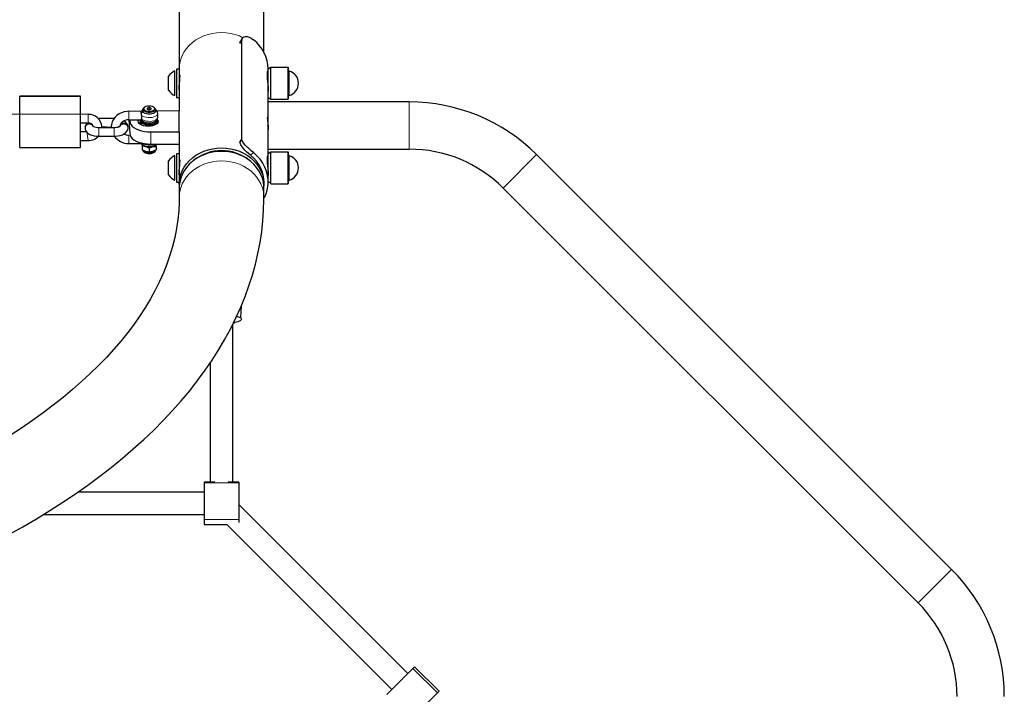
# Model space of a CAD drawing. Units: millimetres. Extents: x 1799 to 8654, y 559 to 6896.
# Drawn here: x 5972 to 6670, y 4492 to 4970 of the extents above; entities that cross this region are included whole.
import ezdxf

# ---------------------------------------------------------------- set-up
doc = ezdxf.new("R2010")
doc.units = ezdxf.units.MM
doc.header["$LTSCALE"] = 25
doc.linetypes.add('PHANTOM', pattern=[12.7, 6.35, -1.27, 1.27, -1.27, 1.27, -1.27])

msp = doc.modelspace()

# ---------------------------------------------------------------- linework, layer by layer
at = {"color": 7, "linetype": 'Continuous', "lineweight": 25}
for p, q in [((6145.48, 4947.04), (6145.48, 5274.09)), ((6085.48, 5051.57), (6085.48, 4935.13)), ((6129.77, 4955.89), (6128.47, 4953.54)), ((6128.47, 4953.54), (6128.91, 4954.96)), ((6130.21, 4957.23), (6128.91, 4954.96)), ((6129.77, 4885.89), (6129.77, 4955.89)), ((6082.49, 4933.87), (6082.49, 4933.87)), ((6082.49, 4920.76), (6082.49, 4933.87)), ((6085.49, 4935.12), (6083.49, 4935.12)), ((6083.49, 4935.12), (6083.49, 4915.12)), ((6085.48, 4935.13), (6085.48, 4935.13)), ((6085.49, 4935.12), (6085.49, 4920.8)), ((6147.9, 4933.03), (6147.9, 4928.03)), ((6150.49, 4936.37), (6148.49, 4935.12)), ((6148.49, 4919.62), (6148.49, 4935.12)), ((6162.39, 4936.37), (6150.49, 4936.37)), ((6150.49, 4913.87), (6150.49, 4936.37)), ((6162.99, 4914.47), (6162.99, 4935.77)), ((6077.99, 4922.63), (6077.99, 4930.12)), ((6085.49, 4930.12), (6085.49, 4930.12)), ((6148.49, 4930.12), (6147.9, 4930.12)), ((6077.99, 4920.12), (6077.99, 4922.63)), ((6082.49, 4916.37), (6082.49, 4920.76)), ((6085.49, 4920.8), (6085.48, 4905.64)), ((6148.49, 4911.87), (6148.49, 4919.62)), ((6015.48, 4915.99), (5972.48, 4915.99)), ((5972.48, 4915.61), (5972.48, 4915.99)), ((5972.48, 4903.18), (5972.48, 4915.61)), ((6015.48, 4915.61), (6015.48, 4915.99)), ((6015.48, 4903.18), (6015.48, 4915.61)), ((6082.49, 4916.37), (6082.49, 4916.37)), ((6083.49, 4915.12), (6085.48, 4915.12)), ((6148.49, 4915.12), (6150.49, 4913.87)), ((6248.49, 4911.87), (6148.49, 4911.87)), ((6148.49, 4886.74), (6148.49, 4911.87)), ((6150.49, 4913.87), (6162.39, 4913.87)), ((6058.33, 4905.18), (6049.73, 4905.22)), ((6059.28, 4905.83), (6059.24, 4905.79)), ((6059.73, 4906.56), (6059.73, 4905.32)), ((6060.4, 4907.66), (6060.4, 4907.66)), ((6064.23, 4907.9), (6062.73, 4907.5)), ((6062.73, 4907.5), (6062.73, 4906.69)), ((6062.73, 4906.69), (6064.23, 4906.29)), ((6065.73, 4907.5), (6064.23, 4907.9)), ((6064.23, 4906.29), (6064.23, 4907.9)), ((6064.23, 4906.29), (6065.73, 4906.69)), ((6065.73, 4906.69), (6065.73, 4907.5)), ((6068.07, 4907.66), (6068.07, 4907.66)), ((6068.73, 4905.32), (6068.73, 4906.18)), ((6085.48, 4905.64), (6068.73, 4905.32)), ((6070.23, 4900.89), (6070.23, 4903.55)), ((6085.48, 4890.64), (6085.48, 4905.64)), ((5972.48, 4903.18), (5797.73, 4901.81)), ((5972.48, 4879.61), (5972.48, 4903.18)), ((6020.99, 4903.01), (6015.48, 4903.18)), ((6015.48, 4879.61), (6015.48, 4903.18)), ((6015.48, 4897.01), (6020.99, 4897.01)), ((6039.49, 4900.06), (6028.48, 4900.06)), ((6049.73, 4899.22), (6050.48, 4889.48)), ((6049.73, 4899.22), (6058.4, 4899.22)), ((6058.55, 4899.04), (6058.23, 4895.82)), ((6070.23, 4898.02), (6070.23, 4898.15)), ((6019.94, 4890.61), (6015.48, 4890.61)), ((6018.75, 4894.27), (6018.75, 4893.34)), ((6039.49, 4893.56), (6028.48, 4893.56)), ((6030.72, 4894.37), (6037.24, 4894.06)), ((6030.72, 4893.56), (6030.72, 4894.37)), ((6049.22, 4893.34), (6049.22, 4894.27)), ((6065.48, 4890.64), (6085.48, 4890.64)), ((6085.48, 4890.64), (6085.48, 4886.31)), ((6015.48, 4884.61), (6020.99, 4884.61)), ((6028.48, 4887.56), (6039.49, 4887.56)), ((6049.73, 4888.39), (6049.73, 4888.39)), ((6085.48, 4886.31), (6085.49, 4875.12)), ((6129.77, 4885.89), (6128.47, 4883.54)), ((6148.49, 4875.12), (6148.49, 4886.74)), ((5972.48, 4879.61), (6015.48, 4879.61)), ((6049.73, 4882.39), (6058.4, 4882.39)), ((6059.24, 4881.82), (6059.23, 4880.4)), ((6059.23, 4880.4), (6059.23, 4877.96)), ((6062.26, 4876.77), (6062.26, 4876.77)), ((6064.23, 4879.06), (6064.23, 4876.62)), ((6065.48, 4881.98), (6085.48, 4881.98)), ((6066.21, 4876.77), (6066.21, 4876.77)), ((6069.23, 4880.4), (6069.35, 4881.98)), ((6069.23, 4880.4), (6069.23, 4877.96)), ((6138.12, 4875.93), (6136.06, 4874.03)), ((6148.49, 4878.37), (6248.49, 4878.37)), ((6150.49, 4876.37), (6148.49, 4875.12)), ((6162.39, 4876.37), (6150.49, 4876.37)), ((6150.49, 4853.87), (6150.49, 4876.37)), ((6162.99, 4854.47), (6162.99, 4875.77)), ((6077.99, 4860.12), (6077.99, 4870.12)), ((6082.49, 4873.87), (6082.49, 4873.87)), ((6082.49, 4856.37), (6082.49, 4873.87)), ((6085.49, 4875.12), (6083.49, 4875.12)), ((6083.49, 4875.12), (6083.49, 4855.12)), ((6085.49, 4875.12), (6085.48, 4860.13)), ((6085.49, 4870.12), (6085.49, 4870.12)), ((6147.9, 4873.03), (6147.9, 4868.03)), ((6148.49, 4870.12), (6147.9, 4870.12)), ((6148.49, 4859.62), (6148.49, 4875.12)), ((6632.63, 4580.54), (6338.65, 4874.53)), ((6082.49, 4856.37), (6082.49, 4856.37)), ((6083.49, 4855.12), (6085.48, 4855.12)), ((6085.48, 4860.13), (6085.48, 4853.38)), ((6145.48, 4853.38), (6145.48, 4855.78)), ((6148.49, 4855.12), (6148.49, 4859.62)), ((6148.49, 4855.12), (6150.49, 4855.12)), ((6085.48, 4850.88), (6085.48, 4844.13)), ((6145.48, 4844.13), (6145.48, 4850.88)), ((6150.49, 4853.87), (6162.39, 4853.87)), ((6314.96, 4850.84), (6608.94, 4556.86)), ((6129.04, 4758.77), (6129.51, 4767.38)), ((6123.48, 4642.41), (6123.48, 4754.35)), ((6107.48, 4726.99), (6107.48, 4642.41)), ((6110.69, 4642.41), (6103.23, 4642.41)), ((6103.23, 4642.41), (6103.23, 4641.95)), ((6103.23, 4641.95), (6103.23, 4615.95)), ((6127.73, 4642.41), (6120.28, 4642.41)), ((6127.73, 4642.41), (6127.73, 4641.95)), ((6127.73, 4641.95), (6127.73, 4615.95)), ((6103.23, 4635.39), (6013.76, 4635.39)), ((6247.48, 4506.71), (6127.73, 4626.45)), ((5989.2, 4619.39), (6103.23, 4619.39)), ((6103.23, 4615.95), (6103.23, 4612.36)), ((6103.23, 4612.36), (6119.19, 4612.36)), ((6119.19, 4612.36), (6236.17, 4495.39)), ((6127.73, 4615.95), (6127.73, 4613.84)), ((6251.08, 4510.31), (6232.56, 4491.79)), ((6252.25, 4511.48), (6251.08, 4510.31)), ((6269.58, 4494.15), (6252.25, 4511.48)), ((6268.4, 4492.98), (6249.89, 4474.47)), ((6269.58, 4494.15), (6268.4, 4492.98))]:
    msp.add_line(p, q, dxfattribs=at)
at = {"color": 8, "linetype": 'PHANTOM', "lineweight": 18}
for p, q in [((6162.39, 4913.87), (6162.39, 4936.37)), ((6163.43, 4916.46), (6163.43, 4933.78)), ((5972.48, 4915.61), (6015.48, 4915.61)), ((6248.49, 4878.37), (6248.49, 4911.87)), ((6049.73, 4899.22), (6049.73, 4905.22)), ((5972.48, 4903.18), (6015.48, 4903.18)), ((6020.99, 4897.01), (6020.99, 4903.01)), ((6028.48, 4899.78), (6028.48, 4900.06)), ((6019.94, 4890.61), (6020.99, 4884.61)), ((6028.48, 4893.56), (6028.48, 4887.56)), ((6039.49, 4893.56), (6039.49, 4887.56)), ((6065.48, 4890.64), (6065.48, 4881.98)), ((6049.73, 4888.39), (6049.73, 4882.39)), ((6162.39, 4853.87), (6162.39, 4876.37)), ((6163.43, 4856.46), (6163.43, 4873.78)), ((6314.96, 4850.84), (6338.65, 4874.53)), ((6129.51, 4767.38), (6129.04, 4758.77)), ((6127.73, 4641.95), (6103.23, 4641.95)), ((6127.73, 4615.95), (6103.23, 4615.95)), ((6608.94, 4556.86), (6632.63, 4580.54)), ((6268.4, 4492.98), (6251.08, 4510.31))]:
    msp.add_line(p, q, dxfattribs=at)
at = {"color": 8, "linetype": 'PHANTOM', "lineweight": 18, "flags": 128}
for points in [[(6130.21, 4957.23), (6128.08, 4958.71), (6125.06, 4959.75), (6121.93, 4960.5), (6118.73, 4960.96), (6115.48, 4961.11), (6112.24, 4960.96), (6109.04, 4960.5), (6105.91, 4959.75), (6102.89, 4958.71), (6100.02, 4957.39), (6097.33, 4955.81), (6094.85, 4953.99), (6092.62, 4951.95), (6090.65, 4949.71), (6088.98, 4947.3), (6087.61, 4944.75), (6086.58, 4942.08), (6085.88, 4939.33), (6085.53, 4936.54), (6085.48, 4935.13)], [(6070.23, 4903.55), (6070.06, 4902.88), (6069.53, 4902.24), (6068.69, 4901.68), (6067.58, 4901.24), (6066.27, 4900.93), (6064.84, 4900.78), (6063.38, 4900.79), (6061.96, 4900.97), (6060.68, 4901.31), (6059.62, 4901.77), (6058.83, 4902.34)], [(6059.73, 4905.32), (6059.59, 4905.41), (6059.56, 4905.32), (6059.59, 4905.24), (6059.86, 4905.05)], [(6058.83, 4899.69), (6059.62, 4899.11), (6060.68, 4898.65), (6061.96, 4898.32), (6063.38, 4898.14), (6064.84, 4898.12), (6066.27, 4898.27), (6067.58, 4898.58), (6068.69, 4899.03), (6069.53, 4899.58), (6070.06, 4900.22), (6070.23, 4900.89)], [(6059.6, 4877.76), (6060.06, 4877.18), (6060.83, 4876.68), (6061.88, 4876.29), (6063.13, 4876.06), (6064.46, 4876), (6065.77, 4876.12), (6066.96, 4876.41), (6067.93, 4876.83), (6068.6, 4877.37), (6068.84, 4877.75)], [(6115.48, 4870.11), (6112.24, 4869.96), (6109.04, 4869.5), (6105.91, 4868.75), (6102.89, 4867.71), (6100.02, 4866.39), (6097.33, 4864.81), (6094.85, 4862.99), (6092.62, 4860.95), (6090.65, 4858.71), (6088.98, 4856.3), (6087.61, 4853.75), (6086.58, 4851.08), (6085.88, 4848.33), (6085.53, 4845.54), (6085.48, 4844.13)], [(6145.48, 4844.13), (6145.44, 4845.54), (6145.09, 4848.33), (6144.39, 4851.08), (6143.35, 4853.75), (6141.99, 4856.3), (6140.31, 4858.71), (6138.35, 4860.95), (6136.12, 4862.99), (6133.64, 4864.81), (6130.95, 4866.39), (6128.08, 4867.71), (6125.06, 4868.75), (6121.93, 4869.5), (6118.73, 4869.96), (6115.48, 4870.11)]]:
    msp.add_lwpolyline(points, dxfattribs=at)
at = {"color": 7, "linetype": 'Continuous', "lineweight": 25, "flags": 128}
for points in [[(6129.77, 4955.89), (6129.97, 4956.8), (6130.45, 4957.5), (6131.22, 4957.98), (6132.25, 4958.21), (6133.56, 4958.16), (6134.98, 4957.78), (6136.51, 4957.04), (6138.12, 4955.93)], [(6148.49, 4930.12), (6148.49, 4930.62), (6148.4, 4932.51), (6148.19, 4933.6), (6147.98, 4933.78), (6147.9, 4933.03)], [(6085.94, 4931.13), (6085.74, 4930.79), (6085.49, 4930.12)], [(6085.49, 4920.8), (6085.5, 4923.08), (6085.63, 4925.02), (6085.82, 4926.99), (6086, 4928.78), (6086.09, 4930.15), (6086.04, 4930.95), (6085.94, 4931.13)], [(6147.9, 4928.03), (6147.98, 4926.52), (6148.19, 4924.41), (6148.4, 4921.97), (6148.49, 4919.62)], [(6049.73, 4905.22), (6048.57, 4905.17), (6046.6, 4904.86), (6044.7, 4904.26), (6042.93, 4903.39), (6041.33, 4902.26), (6039.95, 4900.92), (6038.83, 4899.39), (6037.99, 4897.71), (6037.45, 4895.95), (6037.24, 4894.13), (6037.24, 4894.06)], [(6059.73, 4906.17), (6059.5, 4906.02), (6059.24, 4905.79)], [(6059.73, 4906.56), (6059.92, 4907.15), (6060.4, 4907.66)], [(6068.07, 4907.66), (6068.55, 4907.15), (6068.73, 4906.56), (6068.55, 4905.97), (6068.02, 4905.43), (6067.18, 4904.98), (6066.1, 4904.66), (6064.87, 4904.49), (6063.59, 4904.49), (6062.36, 4904.66), (6061.29, 4904.98), (6060.45, 4905.43), (6059.92, 4905.97), (6059.73, 4906.56)], [(6068.73, 4905.32), (6068.55, 4904.73), (6068.02, 4904.19), (6067.18, 4903.74), (6066.1, 4903.42), (6064.87, 4903.25), (6063.59, 4903.25), (6062.36, 4903.42), (6061.29, 4903.74), (6060.45, 4904.19), (6059.92, 4904.73), (6059.73, 4905.32)], [(6060.33, 4907.09), (6060.53, 4906.53), (6061.08, 4906.03), (6061.94, 4905.63), (6063.03, 4905.37), (6064.23, 4905.28), (6065.44, 4905.37), (6066.53, 4905.63), (6067.39, 4906.03), (6067.94, 4906.53), (6068.13, 4907.09), (6067.94, 4907.65), (6067.39, 4908.16), (6066.53, 4908.56), (6065.44, 4908.82), (6064.23, 4908.9), (6063.03, 4908.82), (6061.94, 4908.56), (6061.08, 4908.16), (6060.53, 4907.65), (6060.33, 4907.09)], [(6049.73, 4899.22), (6050.48, 4898.14), (6050.67, 4896.96), (6051.22, 4895.82), (6052.12, 4894.73), (6053.35, 4893.73), (6054.88, 4892.83), (6056.67, 4892.07), (6058.67, 4891.45), (6060.85, 4891), (6063.14, 4890.73), (6065.48, 4890.64)], [(6063.48, 4894.64), (6061.93, 4894.73), (6060.45, 4894.98), (6059.12, 4895.4), (6058.01, 4895.96), (6057.18, 4896.62), (6056.66, 4897.36), (6056.48, 4898.14), (6056.66, 4898.92), (6058.32, 4899.26)], [(6069.94, 4899.49), (6070.07, 4898.79), (6070.23, 4898.09), (6070.01, 4897.4), (6069.43, 4896.76), (6068.53, 4896.2), (6067.35, 4895.77), (6065.97, 4895.48), (6064.49, 4895.37), (6062.99, 4895.42), (6061.57, 4895.65), (6060.32, 4896.04), (6059.31, 4896.56), (6058.61, 4897.17), (6058.27, 4897.85), (6058.3, 4898.55), (6058.55, 4899.04)], [(6058.32, 4899.26), (6058.55, 4899.07), (6058.85, 4898.88), (6059.06, 4898.75), (6059.24, 4898.64), (6059.29, 4898.6), (6059.28, 4898.61)], [(6058.4, 4899.22), (6058.59, 4899.33), (6058.83, 4899.69)], [(6058.55, 4899.04), (6058.84, 4898.78), (6058.97, 4898.13), (6059.45, 4897.52), (6060.26, 4896.98), (6061.35, 4896.56), (6062.62, 4896.29), (6064.01, 4896.17), (6065.42, 4896.23), (6066.74, 4896.46), (6067.89, 4896.84), (6068.8, 4897.34), (6069.39, 4897.93), (6069.63, 4898.58), (6069.58, 4899.02)], [(6059.24, 4898.65), (6059.79, 4898.21), (6060.75, 4897.68), (6061.95, 4897.29), (6063.27, 4897.08), (6064.62, 4897.04), (6065.95, 4897.18), (6067.22, 4897.49), (6068.39, 4898.02), (6069.24, 4898.66), (6069.82, 4899.4), (6070.16, 4900.23), (6070.21, 4900.89)], [(6069.94, 4899.49), (6070.31, 4898.92), (6070.48, 4898.14), (6070.31, 4897.36), (6069.79, 4896.62), (6068.96, 4895.96), (6067.85, 4895.4), (6066.52, 4894.98), (6065.04, 4894.73), (6063.48, 4894.64)], [(6148.35, 4895.12), (6148.4, 4895.77), (6148.49, 4898.12), (6148.4, 4900.01), (6148.19, 4901.1), (6147.98, 4901.28), (6147.92, 4901.02), (6147.9, 4900.53), (6147.92, 4899.85), (6147.98, 4899.02), (6148.19, 4896.91), (6148.4, 4894.47), (6148.49, 4892.12)], [(6018.75, 4893.34), (6018.96, 4892.3), (6019.43, 4891.28), (6020.12, 4890.38), (6021.03, 4889.58), (6022.2, 4888.87), (6023.64, 4888.29), (6025.25, 4887.87), (6026.94, 4887.63), (6028.48, 4887.56)], [(6028.48, 4893.56), (6027.88, 4893.57), (6026.75, 4893.69), (6025.76, 4893.91), (6025.02, 4894.17), (6024.63, 4894.38), (6024.49, 4894.49), (6024.5, 4894.48)], [(6043.39, 4894.49), (6043.46, 4894.48), (6043.25, 4894.33), (6042.78, 4894.11), (6042.06, 4893.87), (6041.1, 4893.67), (6039.99, 4893.57), (6039.49, 4893.56)], [(6039.49, 4887.56), (6040.41, 4887.58), (6042.1, 4887.76), (6043.73, 4888.11), (6045.27, 4888.64), (6046.69, 4889.41), (6047.72, 4890.25), (6048.48, 4891.18), (6048.98, 4892.21), (6049.22, 4893.34)], [(6050.48, 4889.48), (6050.67, 4888.3), (6051.22, 4887.16), (6052.12, 4886.07), (6053.35, 4885.07), (6054.88, 4884.17), (6056.67, 4883.41), (6058.67, 4882.79), (6060.85, 4882.34), (6063.14, 4882.07), (6065.48, 4881.98)], [(6058.83, 4882.86), (6058.66, 4882.57), (6058.4, 4882.39), (6058.4, 4882.39)], [(6136.06, 4874.03), (6134.6, 4875.27), (6133.21, 4876.5), (6131.91, 4877.75), (6130.73, 4879.02), (6129.09, 4881.37), (6128.47, 4883.54)], [(6138.12, 4875.93), (6136.51, 4877.27), (6134.98, 4878.6), (6133.55, 4879.92), (6132.25, 4881.26), (6131.21, 4882.51), (6130.45, 4883.69), (6129.96, 4884.81), (6129.77, 4885.89)], [(6058.4, 4882.39), (6058.55, 4882.24), (6058.85, 4882.05), (6059.06, 4881.92), (6059.24, 4881.81), (6059.29, 4881.77), (6059.28, 4881.78)], [(6059.24, 4881.82), (6059.79, 4881.38), (6060.75, 4880.85), (6061.95, 4880.46), (6063.27, 4880.25), (6064.62, 4880.21), (6065.95, 4880.35), (6067.22, 4880.66), (6068.39, 4881.19), (6069.24, 4881.83), (6069.35, 4881.98)], [(6059.6, 4877.76), (6059.6, 4877.66), (6059.91, 4876.97), (6060.42, 4876.4), (6061.15, 4875.93), (6062.14, 4875.55), (6063.29, 4875.33), (6064.48, 4875.28), (6065.66, 4875.39), (6066.76, 4875.69), (6067.75, 4876.18), (6068.4, 4876.76), (6068.8, 4877.44), (6068.86, 4877.8)], [(6061.88, 4880.4), (6060.83, 4880.79), (6061.88, 4880.4)], [(6064.23, 4879.06), (6066.91, 4880.17), (6069.23, 4880.4)], [(6069.23, 4877.96), (6066.56, 4876.85), (6064.23, 4876.62)], [(6085.48, 4853.38), (6085.53, 4854.79), (6085.88, 4857.58), (6086.58, 4860.33), (6087.61, 4863), (6088.98, 4865.55), (6090.65, 4867.96), (6092.62, 4870.2), (6094.85, 4872.24), (6097.33, 4874.06), (6100.02, 4875.64), (6102.89, 4876.96), (6105.91, 4878), (6109.04, 4878.75), (6112.24, 4879.21), (6115.48, 4879.36), (6118.73, 4879.21), (6121.93, 4878.75), (6125.06, 4878), (6128.08, 4876.96), (6130.95, 4875.64), (6133.64, 4874.06), (6136.12, 4872.24), (6138.35, 4870.2), (6140.31, 4867.96), (6141.99, 4865.55), (6143.35, 4863), (6144.39, 4860.33), (6145.09, 4857.58), (6145.44, 4854.79), (6145.45, 4852.13)], [(6115.48, 4876.86), (6112.24, 4876.71), (6109.04, 4876.25), (6105.91, 4875.5), (6102.89, 4874.46), (6100.02, 4873.14), (6097.33, 4871.56), (6094.85, 4869.74), (6092.62, 4867.7), (6090.65, 4865.46), (6088.98, 4863.05), (6087.61, 4860.5), (6086.58, 4857.83), (6085.88, 4855.08), (6085.53, 4852.29), (6085.48, 4850.88)], [(6145.48, 4850.88), (6145.44, 4852.29), (6145.09, 4855.08), (6144.39, 4857.83), (6143.35, 4860.5), (6141.99, 4863.05), (6140.31, 4865.46), (6138.35, 4867.7), (6136.12, 4869.74), (6133.64, 4871.56), (6130.95, 4873.14), (6128.08, 4874.46), (6125.06, 4875.5), (6121.93, 4876.25), (6118.73, 4876.71), (6115.48, 4876.86)], [(6145.48, 4844.13), (6146.13, 4844.5), (6147.28, 4847.45), (6148.06, 4850.48), (6148.45, 4853.57), (6148.45, 4856.67), (6148.06, 4859.76), (6147.28, 4862.79), (6146.13, 4865.73), (6144.62, 4868.55), (6142.77, 4871.21), (6140.59, 4873.68), (6138.12, 4875.93)], [(6085.48, 4860.13), (6085.5, 4863.08), (6085.63, 4865.02), (6085.82, 4866.99), (6086, 4868.78), (6086.09, 4870.15), (6086.04, 4870.95), (6085.94, 4871.13)], [(6085.94, 4871.13), (6085.74, 4870.79), (6085.49, 4870.12)], [(6148.49, 4870.12), (6148.49, 4870.62), (6148.4, 4872.51), (6148.19, 4873.6), (6147.98, 4873.78), (6147.9, 4873.03)], [(6147.9, 4868.03), (6147.98, 4866.52), (6148.19, 4864.41), (6148.4, 4861.97), (6148.49, 4859.62)], [(5964.81, 4605.24), (5974.72, 4610.78), (5984.4, 4616.45), (5993.84, 4622.23), (6003.05, 4628.13), (6012.01, 4634.15), (6020.71, 4640.28), (6029.17, 4646.52), (6037.36, 4652.87), (6045.29, 4659.33), (6052.94, 4665.89), (6060.32, 4672.55), (6067.42, 4679.3), (6074.23, 4686.15), (6080.75, 4693.09), (6086.97, 4700.11), (6092.9, 4707.21), (6098.52, 4714.39), (6103.83, 4721.64), (6108.83, 4728.95), (6113.52, 4736.33), (6117.89, 4743.75), (6121.94, 4751.23), (6125.67, 4758.75), (6129.08, 4766.31), (6132.16, 4773.91), (6134.92, 4781.53), (6137.37, 4789.17), (6139.48, 4796.83), (6141.28, 4804.51), (6142.76, 4812.2), (6143.92, 4819.9), (6144.75, 4827.6), (6145.28, 4835.3), (6145.48, 4842.59), (6145.48, 4844.13)], [(6085.48, 4844.13), (6085.45, 4841.12), (6085.14, 4834.78), (6084.52, 4828.43), (6083.58, 4822.1), (6082.33, 4815.78), (6080.77, 4809.49), (6078.91, 4803.23), (6076.75, 4797), (6074.29, 4790.8), (6071.54, 4784.64), (6068.5, 4778.52), (6065.17, 4772.43), (6061.56, 4766.37), (6057.66, 4760.36), (6053.47, 4754.37), (6049.01, 4748.43), (6044.26, 4742.52), (6039.23, 4736.65), (6033.92, 4730.83), (6028.33, 4725.05), (6022.47, 4719.31), (6016.33, 4713.63), (6009.91, 4707.99), (6003.23, 4702.42), (5996.27, 4696.9), (5989.04, 4691.44), (5981.55, 4686.05), (5973.8, 4680.73), (5965.79, 4675.48)], [(6129.04, 4758.77), (6129.38, 4758.38), (6129.51, 4757.99), (6129.43, 4757.59), (6129.14, 4757.2), (6128.64, 4756.81), (6127.94, 4756.42), (6127.04, 4756.04), (6125.94, 4755.67)], [(6125.94, 4755.67), (6124.98, 4755.44), (6123.48, 4754.35)]]:
    msp.add_lwpolyline(points, dxfattribs=at)
at = {"color": 7, "linetype": 'Continuous', "lineweight": 25}
for centre, radius, start, end in [((6121.6, 4934.7), 26.9, 0.90131, 52.11482), ((6085.97, 4925.12), 9.42, 111.68371, 147.92743), ((6162.39, 4935.77), 0.6, 0, 90), ((6163.59, 4934.36), 0.6, 180, 254.28614), ((6160.99, 4925.12), 9, 0, 74.28614), ((6160.99, 4925.12), 9, 285.71386, 0), ((6085.97, 4925.12), 9.42, 212.07257, 248.31629), ((6162.39, 4914.47), 0.6, 270, 360), ((6163.59, 4915.88), 0.6, 105.71386, 180), ((6248.49, 4784.37), 127.5, 45, 90), ((6056.74, 4908.49), 3.68, 295.75472, 313.89046), ((6066.8, 4905.19), 8.47, 180.10609, 199.64988), ((6067.36, 4903.65), 2.88, 357.95847, 61.433), ((6023.02, 4893.06), 4.44, 117.2675, 164.23536), ((6021.34, 4893.6), 9.41, 4.68457, 92.15357), ((6021.3, 4893.64), 3.38, 14.94484, 95.26186), ((6049.33, 4893.07), 6.17, 86.20008, 166.40438), ((6043.97, 4893.67), 5.28, 6.47407, 63.14094), ((6059.36, 4897.33), 1.89, 115.53767, 233.27359), ((6054.89, 4901.02), 4.16, 341.35346, 18.64654), ((6021.32, 4894.09), 9.49, 268.02065, 318.11292), ((6049.71, 4895.09), 12.69, 216.37586, 270.11092), ((6049.54, 4895.05), 6.66, 241.20427, 271.66456), ((6059.49, 4871.37), 9.04, 58.36214, 91.63455), ((6064.08, 4886.03), 9.41, 239.03001, 270.96668), ((6064.21, 4888.71), 8.63, 254.37676, 294.23342), ((6064.23, 4886.22), 9.65, 258.20271, 281.79729), ((6065.24, 4879.23), 3.86, 219.56017, 285.58438), ((6115.48, 4845.8), 31.57, 51.65117, 128.34883), ((6162.39, 4875.77), 0.6, 360, 90), ((6248.49, 4784.37), 94, 45, 90), ((6085.97, 4865.12), 9.42, 111.68371, 147.92743), ((6121.12, 4854.74), 24.4, 356.79979, 52.25156), ((6163.59, 4874.36), 0.6, 180, 254.28614), ((6160.99, 4865.12), 9, 285.71386, 74.28614), ((6085.97, 4865.12), 9.42, 212.07257, 248.31629), ((6163.59, 4855.88), 0.6, 105.71386, 180), ((6162.39, 4854.47), 0.6, 270, 360), ((6125.48, 4751.36), 8.23, 64.30471, 85.23922), ((6542.48, 4490.39), 127.5, 0, 45), ((6542.48, 4490.39), 94, 0, 45)]:
    msp.add_arc(centre, radius, start, end, dxfattribs=at)
at = {"color": 8, "linetype": 'PHANTOM', "lineweight": 18}
for centre, radius, start, end in [((6061.07, 4903.03), 2.35, 120.98625, 197.06278), ((6060.28, 4904.97), 1.32, 114.40279, 139.50031), ((6021.7, 4893.52), 3.04, 19.08436, 165.69419), ((6046.22, 4893.74), 3.04, 10.00197, 164.98166), ((6060.23, 4899.65), 1.41, 178.42046, 225.11442), ((6021.79, 4893.27), 3.04, 24.13107, 178.57651), ((6029.73, 4893.97), 1.07, 337.62557, 22.3798), ((6046.18, 4893.27), 3.04, 1.44123, 156.28793), ((6064.38, 4891.58), 10.34, 237.53513, 291.73722), ((6060.22, 4882.81), 1.39, 178.1538, 225.38108)]:
    msp.add_arc(centre, radius, start, end, dxfattribs=at)

doc.saveas('drawing.dxf')
